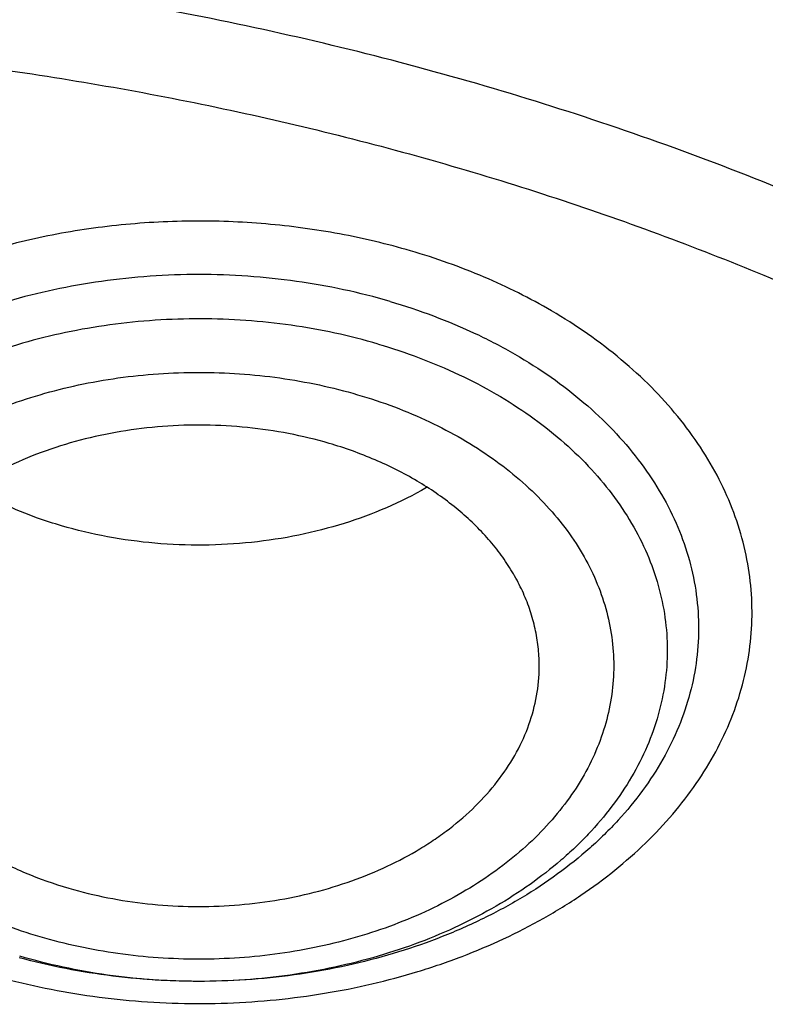
# Model space of a CAD drawing. Units: inches. Extents: x 7.6 to 14.3, y 0.9 to 17.7.
# Drawn here: x 11.1 to 11.3, y 12.8 to 13 of the extents above; entities that cross this region are included whole.
import ezdxf

# ---------------------------------------------------------------- set-up
doc = ezdxf.new("R2010")
doc.units = ezdxf.units.IN
doc.header["$LTSCALE"] = 1.21
doc.header["$MEASUREMENT"] = 0
doc.layers.get('0').update_dxf_attribs({"linetype": 'CONTINUOUS'})

msp = doc.modelspace()

# ---------------------------------------------------------------- linework, layer by layer
at = {"color": 7, "linetype": 'CONTINUOUS'}
for points, knots in [([(12.0029295006, 14.2172145561), (11.9224069719, 14.2500877407), (11.7981537801, 14.2933468705), (11.6281026107, 14.3389265366), (11.4969696026, 14.3674058339), (11.3635914099, 14.3898494172), (11.2284957271, 14.4061740478), (11.092228794, 14.4163163199), (10.9553389295, 14.4202373939), (10.8183779827, 14.4179221367), (10.6818978906, 14.4093794915), (10.5464485478, 14.3946423404), (10.4125753542, 14.3737672966), (10.2808168991, 14.3468343119), (10.1517027219, 14.3139461252), (10.025751156, 14.2752276127), (9.9034673661, 14.2308249488), (9.7853415549, 14.1809046571), (9.6718474224, 14.1256526412), (9.5634408566, 14.0652731803), (9.4605589519, 13.9999879947), (9.363619307, 13.9300354969), (9.2730195345, 13.855670203), (9.1891373721, 13.7771630778), (9.1123295474, 13.6948001687), (9.0429353722, 13.6088902942), (8.9913111237, 13.5342682239), (8.9541045926, 13.4731602706), (8.9283597141, 13.4268594551), (8.904686617, 13.3799367996), (8.8831147259, 13.3324401481), (8.8636723351, 13.2844196864), (8.8463857012, 13.2359268077), (8.8312780538, 13.1870147407), (8.8183711278, 13.13773787), (8.8076828698, 13.0881523252), (8.7992290423, 13.0383146554), (8.7930224489, 12.9882846374), (8.7903867208, 12.9548170385), (8.7894471349, 12.9380802844)], [0, 0, 0, 0, 0.0660674051, 0.0997187239, 0.1337021559, 0.167958097, 0.2024235384, 0.2370330081, 0.2717193338, 0.3064144491, 0.3410501854, 0.3755590659, 0.4098751017, 0.4439345855, 0.4776769001, 0.5110453142, 0.5439878061, 0.5764578544, 0.6084152546, 0.6398268967, 0.6706675441, 0.7009205335, 0.730578459, 0.7596436916, 0.7881288233, 0.8160568852, 0.8434613845, 0.8569831536, 0.8703912746, 0.8836927296, 0.8968950366, 0.9100062424, 0.9230348799, 0.9359899193, 0.9488807378, 0.9617169999, 0.974508767, 0.9872664068, 1, 1, 1, 1]), ([(12.0126609135, 14.1943422827), (11.9725076245, 14.2107347943), (11.8907519433, 14.2416453035), (11.7651444064, 14.2820415961), (11.6361341192, 14.3166611092), (11.5042552482, 14.3453604206), (11.3700484366, 14.3680226466), (11.234065303, 14.3845548663), (11.0968644513, 14.3948894405), (10.9590096063, 14.3989840286), (10.8210671733, 14.3968218651), (10.6836039256, 14.3884118046), (10.5471846541, 14.3737882918), (10.4123698357, 14.3530112069), (10.2797133198, 14.3261656028), (10.1497600481, 14.2933613292), (10.0230438188, 14.25473255), (9.9000850999, 14.2104371451), (9.7813889423, 14.1606560384), (9.6674428589, 14.1055923206), (9.5587152237, 14.0454706702), (9.4556522388, 13.980535284), (9.3586806047, 13.9110528517), (9.2828516065, 13.8492470992), (9.2256759576, 13.7977849624), (9.1847946099, 13.7584522167), (9.1457184455, 13.7182108253), (9.0963599018, 13.6637098425), (9.0392719089, 13.5935285734), (8.988110895, 13.5200900332), (8.9513072827, 13.460057007), (8.925892218, 13.4146591205), (8.9025508414, 13.3687066941), (8.88130764, 13.3222460712), (8.8621842164, 13.2753256517), (8.8452011555, 13.2279935238), (8.8303755994, 13.1802988248), (8.8177236572, 13.1322906274), (8.8072580507, 13.0840188405), (8.7989902567, 13.0355329596), (8.7929285506, 12.9868846128), (8.7903605038, 12.9543482294), (8.7894471961, 12.9380802827)], [0, 0, 0, 0, 0.0329903206, 0.0664505852, 0.1003255916, 0.1345551962, 0.1690754796, 0.2038193382, 0.2387173223, 0.2736983678, 0.3086905525, 0.3436218387, 0.3784208184, 0.4130174601, 0.4473438625, 0.4813350169, 0.5149295826, 0.548070677, 0.5807066825, 0.6127920708, 0.6442882438, 0.6751643859, 0.7053983196, 0.7349773501, 0.7495220732, 0.7639030704, 0.7781217996, 0.7921803978, 0.8198250666, 0.8468737606, 0.8601906767, 0.8733764011, 0.8864384434, 0.8993850154, 0.912225058, 0.9249681593, 0.937624549, 0.9502050151, 0.962720868, 0.9751838552, 0.9876060967, 1, 1, 1, 1]), ([(12.7998969955, 12.7976862813), (12.7998969465, 12.8192363282), (12.7983968928, 12.8624030929), (12.7916542712, 12.926957227), (12.7804355183, 12.9911988476), (12.7647689936, 13.0549673309), (12.7446940004, 13.1181087717), (12.720260518, 13.1804697426), (12.6915292764, 13.2418995636), (12.6585714521, 13.3022501835), (12.6214681228, 13.3613765089), (12.5803100212, 13.41913659), (12.5351975437, 13.4753920375), (12.4862405027, 13.5300083505), (12.4335575902, 13.5828549701), (12.3772761483, 13.6338055397), (12.3175320618, 13.682738281), (12.2544695257, 13.729536403), (12.1882404613, 13.7740880707), (12.119004251, 13.8162867071), (12.0469274446, 13.8560313277), (11.9721835349, 13.8932269576), (11.8949521451, 13.9277846311), (11.8154194107, 13.9596213653), (11.7337746883, 13.9886613962), (11.6218755651, 14.0237118422), (11.5070745404, 14.0526833512), (11.390088979, 14.0755610122), (11.270949718, 14.0944669072), (11.1200725743, 14.1102540868), (10.9376923406, 14.1165737299), (10.7553121069, 14.1102540866), (10.6044349629, 14.0944669063), (10.4852957025, 14.0755610117), (10.3683101415, 14.0526833502), (10.2535091177, 14.0237118418), (10.1416099945, 13.9886613951), (10.0599652726, 13.9596213646), (9.9804325384, 13.9277846303), (9.9032011492, 13.8932269569), (9.8284572397, 13.8560313272), (9.7563804337, 13.8162867066), (9.6871442236, 13.7740880704), (9.6209151595, 13.7295364027), (9.5578526234, 13.6827382809), (9.498108537, 13.6338055396), (9.4418270953, 13.58285497), (9.3891441828, 13.5300083506), (9.3401871419, 13.4753920376), (9.2950746643, 13.4191365901), (9.2539165628, 13.361376509), (9.2168132335, 13.3022501836), (9.1838554091, 13.2418995637), (9.1551241675, 13.1804697426), (9.1306906851, 13.1181087717), (9.1106156918, 13.0549673308), (9.0949491671, 12.9911988475), (9.0837304143, 12.9269572268), (9.0769877927, 12.8624030928), (9.0754877389, 12.8192363281), (9.0754876899, 12.7976862813)], [0, 0, 0, 0, 0.0128537426, 0.0257383377, 0.0386841286, 0.0517204362, 0.064875122, 0.0781741887, 0.0916414222, 0.1052981491, 0.1191630384, 0.1332519749, 0.1475779937, 0.1621512599, 0.1769791139, 0.1920661434, 0.2074142704, 0.2230228523, 0.2388888449, 0.2550069379, 0.2713696775, 0.2879676404, 0.3047895783, 0.3218225724, 0.3390521889, 0.3564626037, 0.3917505977, 0.4095969621, 0.427550007, 0.4636878951, 0.5000000004, 0.5363121059, 0.5724499939, 0.5904030388, 0.6082494027, 0.6435373971, 0.6609478115, 0.6781774282, 0.6952104221, 0.7120323599, 0.7286303228, 0.7449930623, 0.7611111552, 0.7769771479, 0.7925857297, 0.8079338566, 0.8230208861, 0.8378487401, 0.8524220062, 0.8667480251, 0.8808369615, 0.8947018509, 0.9083585778, 0.9218258113, 0.935124878, 0.9482795638, 0.9613158714, 0.9742616623, 0.9871462575, 1, 1, 1, 1]), ([(9.1858622344, 12.8940249994), (9.1882362117, 12.9131360995), (9.1942523145, 12.9513322371), (9.2069963976, 13.008127204), (9.223456166, 13.0644502847), (9.2435963023, 13.120177874), (9.2673741316, 13.1751915931), (9.294739101, 13.2293733112), (9.3256330143, 13.282606805), (9.3599898891, 13.334777684), (9.3977364472, 13.3857738279), (9.4387915752, 13.435485043), (9.4830690386, 13.4838055475), (9.5467867366, 13.5467452831), (9.6161390013, 13.6059281451), (9.690386324, 13.6611287427), (9.7694007289, 13.7146733218), (9.8529924209, 13.763819427), (9.9404872499, 13.8084700679), (10.0320000391, 13.8507571693), (10.1513191925, 13.8977928336), (10.3003677581, 13.9443632884), (10.454869678, 13.9810045933), (10.613498468, 14.0074021678), (10.7748994629, 14.0233315635), (10.9376922981, 14.0286563762), (11.1004851361, 14.0233315693), (11.2618861375, 14.0074021785), (11.4205149383, 13.9810046076), (11.5750168764, 13.9443633026), (11.7240654649, 13.8977928442), (11.8433846321, 13.8507571755), (11.9348974201, 13.808470075), (12.022392231, 13.7638194451), (12.1059839066, 13.7146733526), (12.1849983018, 13.6611287851), (12.2592456269, 13.605928191), (12.3285978994, 13.5467453281), (12.3923156066, 13.4838055896), (12.4365930767, 13.4354850815), (12.4776482108, 13.3857738629), (12.515394775, 13.3347777147), (12.5497516567, 13.2826068291), (12.5806455774, 13.2293733252), (12.6080105535, 13.1751915932), (12.6317883894, 13.1201778578), (12.6519285312, 13.0644502508), (12.6683883029, 13.0081271524), (12.6811323833, 12.9513321692), (12.6871484845, 12.9131360221), (12.6895224601, 12.8940249178)], [0, 0, 0, 0, 0.0127568096, 0.0255924441, 0.0385323843, 0.0516005915, 0.0648192268, 0.0782084177, 0.0917860731, 0.1055677557, 0.1195666188, 0.1337933792, 0.1482563273, 0.1629613661, 0.193101604, 0.208545564, 0.2242329539, 0.2563105289, 0.2726928415, 0.2892894549, 0.3230738499, 0.3575657889, 0.3926439343, 0.4281733971, 0.464009262, 0.4999999811, 0.5359907002, 0.5718265669, 0.6073560319, 0.6424341799, 0.6769261258, 0.7107105265, 0.7273071368, 0.7436894458, 0.7757670135, 0.7914544007, 0.8068983611, 0.8370386012, 0.8517436418, 0.8662065915, 0.8804333533, 0.8944322178, 0.9082139023, 0.9217915605, 0.9351807549, 0.9483993942, 0.9614676056, 0.9744075499, 0.9872431878, 1, 1, 1, 1]), ([(11.0537323275, 14.0280366802), (11.109117629, 14.0254612312), (11.2193385688, 14.0166474145), (11.382530245, 13.9924367097), (11.5417912162, 13.9574782281), (11.6706922094, 13.9194566576), (11.770538186, 13.8838944734), (11.8668364445, 13.8454675053), (11.9597262181, 13.8020915602), (12.0485341442, 13.753824202), (12.1328115564, 13.7033752735), (12.212590009, 13.6484360252), (12.2871205837, 13.589158984), (12.3395828789, 13.5432429952), (12.3889257055, 13.4956252786), (12.4350406136, 13.4464100264), (12.4778239837, 13.3957063774), (12.5171797552, 13.3436262734), (12.5530194238, 13.2902851243), (12.5852622608, 13.2358012729), (12.6138351426, 13.1802956612), (12.638672869, 13.1238917299), (12.6597189192, 13.066715407), (12.6769250363, 13.0088945451), (12.6902513127, 12.9505587128), (12.6996669227, 12.8918390437), (12.7051502129, 12.8328677967), (12.706688345, 12.7737779308), (12.704277475, 12.7147028106), (12.6979234806, 12.6557757519), (12.6876412201, 12.5971295786), (12.6734543452, 12.5388963339), (12.6553956466, 12.4812068544), (12.6335069585, 12.424190341), (12.6078384134, 12.3679742091), (12.578448405, 12.3126839335), (12.5454038084, 12.2584422978), (12.5087799497, 12.2053701012), (12.4686575392, 12.1535833586), (12.410146185, 12.0858553627), (12.3453652326, 12.0217408895), (12.2751158716, 11.9615538947), (12.1997175306, 11.9028314365), (12.1191368988, 11.8484855898), (12.0341148612, 11.7986578649), (11.9446085798, 11.7510527227), (11.8510861908, 11.708363823), (11.7542175037, 11.6706455496), (11.6538637017, 11.6358254588), (11.5244274603, 11.59875993), (11.3916821874, 11.5706896031), (11.2834530957, 11.5535515154), (11.1737021636, 11.5399792284), (11.0907503115, 11.533963738), (11.0353161161, 11.5317964838)], [0, 0, 0, 0, 0.0364583058, 0.0726435152, 0.1084017633, 0.1435891102, 0.1609303421, 0.178081404, 0.2117539147, 0.2282591357, 0.2445289278, 0.2763272187, 0.2918546842, 0.3071293759, 0.3221522611, 0.3369266732, 0.3514583772, 0.3657556345, 0.3798292702, 0.3936926759, 0.4073617632, 0.4208548939, 0.4341927648, 0.4473982027, 0.4604959155, 0.4735121981, 0.4864745743, 0.499411391, 0.5123513903, 0.5253232648, 0.538355215, 0.5514745269, 0.5647071746, 0.5780774728, 0.5916077958, 0.6053183413, 0.6192269378, 0.6333489426, 0.6476971823, 0.6622819157, 0.6921798646, 0.7075104295, 0.7230936771, 0.7550014423, 0.7713239676, 0.7878800732, 0.8216474177, 0.8388417241, 0.85622305, 0.8914801858, 0.9272929216, 0.9453653328, 0.9635210499, 1, 1, 1, 1]), ([(10.9376923427, 13.6438234327), (10.9925835759, 13.643823422), (11.0748528569, 13.6401047262), (11.1835212741, 13.6276939618), (11.2638985406, 13.6147353902), (11.3429365601, 13.5981653786), (11.4203153547, 13.5780514375), (11.4957170471, 13.5544755513), (11.568833101, 13.5275338086), (11.639364014, 13.4973358898), (11.7070209128, 13.4640046535), (11.7715266384, 13.427675532), (11.8326166761, 13.388496182), (11.8900408186, 13.3466250992), (11.943561627, 13.3022336615), (11.9849624292, 13.2630659469), (12.0158784895, 13.2306425763), (12.0449803074, 13.1979046157), (12.0785930876, 13.1557715924), (12.108645225, 13.1117190403), (12.1302167074, 13.0757265784), (12.1499536714, 13.0396160102), (12.1715880569, 12.9936255082), (12.1925860209, 12.9371086483), (12.2084160959, 12.8797400962), (12.2190077408, 12.8217608247), (12.2243143839, 12.7634131469), (12.2243123272, 12.704942515), (12.2190015974, 12.6465950464), (12.2084058406, 12.5886160777), (12.1925718936, 12.5312483819), (12.1715693806, 12.4747311628), (12.1454887265, 12.4192974194), (12.1144445596, 12.3651787593), (12.090775107, 12.3304880457), (12.0781954172, 12.3134388737)], [0, 0, 0, 0, 0.075191647, 0.1126045944, 0.1497893656, 0.1866730959, 0.2231867353, 0.2592650764, 0.294847877, 0.3298806412, 0.3643155269, 0.3981122426, 0.4312389641, 0.4636732472, 0.4954029264, 0.5264269734, 0.5416795892, 0.5567609067, 0.5864189231, 0.6154421293, 0.629733449, 0.6438858163, 0.6718014498, 0.6992697172, 0.7263769177, 0.7532188615, 0.7798986209, 0.8065238287, 0.8332036723, 0.8600457822, 0.8871532259, 0.9146218072, 0.9425378171, 0.9709763204, 1, 1, 1, 1]), ([(10.9376923427, 11.8103159083), (10.9789554467, 11.8103159083), (11.0613119561, 11.8131694813), (11.1837404361, 11.8259803015), (11.3038235704, 11.8471965629), (11.4204017867, 11.8766163555), (11.5142346228, 11.9079142158), (11.5865044637, 11.936843702), (11.6558141763, 11.9678565126), (11.7222620263, 12.0026017794), (11.785288255, 12.0410155005), (11.8301778733, 12.0712120982), (11.8729201333, 12.1029308909), (11.9134134846, 12.1360966119), (11.9515599949, 12.1706297889), (11.9872674155, 12.2064481963), (12.0204494713, 12.2434660821), (12.0510258497, 12.2815948658), (12.0789219762, 12.3207435081), (12.1040698403, 12.3608181716), (12.1264080742, 12.4017225773), (12.1458815151, 12.4433584944), (12.1624419276, 12.4856255661), (12.1760484674, 12.5284215025), (12.186667012, 12.5716426221), (12.1942706805, 12.6151838793), (12.1988406763, 12.6589390962), (12.2003654072, 12.7028014995), (12.1988406763, 12.7466639027), (12.1942706805, 12.7904191197), (12.186667012, 12.8339603768), (12.1760484674, 12.8771814964), (12.1624419276, 12.9199774328), (12.1458815151, 12.9622445046), (12.1264080742, 13.0038804216), (12.1040698403, 13.0447848273), (12.0789219762, 13.0848594909), (12.0510258497, 13.1240081332), (12.0204494713, 13.1621369168), (11.9872674155, 13.1991548027), (11.9515599949, 13.23497321), (11.9134134846, 13.269506387), (11.8729201333, 13.3026721081), (11.8301778733, 13.3343909007), (11.785288255, 13.3645874984), (11.7222620263, 13.4030012195), (11.6558141763, 13.4377464863), (11.5865044637, 13.468759297), (11.5142346228, 13.4976887831), (11.4204017867, 13.5289866434), (11.3038235704, 13.558406436), (11.1837404361, 13.5796226974), (11.0613119561, 13.5924335176), (10.9789554467, 13.5952870906), (10.9376923427, 13.5952870906)], [0, 0, 0, 0, 0.036313769, 0.0724527704, 0.1082478709, 0.1435372375, 0.1781722896, 0.1952059421, 0.2120285349, 0.2449831742, 0.2611018901, 0.2769685081, 0.2925776908, 0.3079264055, 0.3230140275, 0.337842457, 0.3524162837, 0.3667428599, 0.3808323429, 0.394697767, 0.4083550271, 0.4218227833, 0.4351223594, 0.4482775591, 0.4613143751, 0.474260664, 0.4871457589, 0.5, 0.5128542411, 0.525739336, 0.5386856249, 0.5517224409, 0.5648776406, 0.5781772167, 0.5916449729, 0.605302233, 0.6191676571, 0.6332571401, 0.6475837163, 0.662157543, 0.6769859725, 0.6920735945, 0.7074223092, 0.7230314919, 0.7388981099, 0.7550168258, 0.7879714651, 0.8047940579, 0.8218277104, 0.8564627625, 0.8917521291, 0.9275472296, 0.963686231, 1, 1, 1, 1]), ([(10.9376923427, 13.5215408876), (10.954504041, 13.5215408876), (10.9881160328, 13.5210401246), (11.0384474676, 13.5187572811), (11.0885929106, 13.5149284724), (11.1384584852, 13.5095816339), (11.1879541773, 13.5027288095), (11.236987678, 13.494376792), (11.2854691751, 13.4845424734), (11.3490099871, 13.4695362905), (11.4265470086, 13.4472371396), (11.5163420143, 13.4148125594), (11.6018872607, 13.3770563393), (11.682551867, 13.3342431029), (11.7577433561, 13.2866825071), (11.8269073257, 13.2347184921), (11.8895332665, 13.1787241208), (11.9451518739, 13.1191081511), (11.9856089536, 13.0663790635), (12.0139626261, 13.022851984), (12.0330906595, 12.9898191112), (12.0501933436, 12.9562331053), (12.0652385147, 12.9221548694), (12.0781980992, 12.8876479395), (12.0890473942, 12.8527761387), (12.0977655627, 12.8176042443), (12.1043365242, 12.7821978354), (12.1087469503, 12.7466227866), (12.1109891359, 12.7109456232), (12.1110582839, 12.6752329453), (12.1089543545, 12.6395515325), (12.1046817218, 12.6039680016), (12.0982479135, 12.5685488925), (12.0896660077, 12.5333601014), (12.0789517261, 12.4984672822), (12.0661257995, 12.4639351869), (12.0512125782, 12.429827825), (12.034239792, 12.396208482), (12.0152401709, 12.3631391337), (11.9942480613, 12.3306804319), (11.9634348594, 12.2879898129), (11.9200112305, 12.2364610075), (11.8610582764, 12.1784903456), (11.7953102435, 12.1243338468), (11.7232580936, 12.0743866856), (11.645432911, 12.02900796), (11.5624064712, 11.9885257284), (11.4747940192, 11.9532346406), (11.4142759754, 11.9335084424), (11.3834411147, 11.9245530777)], [0, 0, 0, 0, 0.0185615628, 0.03710804, 0.0556189985, 0.0740787242, 0.0924709179, 0.110778938, 0.1289868504, 0.1470792172, 0.182853567, 0.2179955521, 0.2524073108, 0.2860068756, 0.3187311151, 0.3505386027, 0.3814125018, 0.4113632445, 0.4404307738, 0.4546590434, 0.4686957516, 0.4825546655, 0.4962513781, 0.5098033075, 0.5232294992, 0.5365504664, 0.549788027, 0.5629650143, 0.5761050314, 0.5892321533, 0.6023706282, 0.6155445532, 0.6287775684, 0.6420925642, 0.6555114334, 0.6690547747, 0.6827417367, 0.6965898416, 0.7106148026, 0.7248305094, 0.7392488758, 0.7687229916, 0.7991028006, 0.8304141989, 0.8626545364, 0.8957951397, 0.9297840333, 0.9645489104, 1, 1, 1, 1]), ([(12.0991096489, 12.6919529496), (12.099109585, 12.7087552252), (12.0976452835, 12.7424408291), (12.0910682914, 12.7927289396), (12.0801363113, 12.8426337035), (12.0648932264, 12.8919593433), (12.0453997596, 12.940519622), (12.0217328027, 12.9881305258), (11.9939847592, 13.034613044), (11.9622630094, 13.0797930423), (11.9266894279, 13.1235019587), (11.8873997709, 13.1655770731), (11.8445431975, 13.2058619885), (11.7982817416, 13.244207021), (11.7487898308, 13.2804696968), (11.6962536858, 13.3145151838), (11.6408707892, 13.3462168683), (11.5828491481, 13.3754567706), (11.5224065535, 13.4021259679), (11.4597698059, 13.4261250158), (11.3951739124, 13.4473643523), (11.3288612114, 13.4657646255), (11.2610805292, 13.4812570798), (11.1920862082, 13.4937838514), (11.122137158, 13.5032980954), (11.0514958845, 13.5097642369), (10.9804274699, 13.5131580536), (10.9091987183, 13.5134668391), (10.8380767148, 13.5106893279), (10.7673292943, 13.5048362519), (10.6972185686, 13.4959285722), (10.6053683607, 13.4800987822), (10.5375805504, 13.4636732538), (10.4932371752, 13.45068538)], [0, 0, 0, 0, 0.0249701764, 0.0500338014, 0.0752819104, 0.1008008047, 0.126670098, 0.1529610716, 0.1797354482, 0.2070446429, 0.2349292667, 0.2634191211, 0.2925333229, 0.3222806976, 0.3526603127, 0.3836620509, 0.4152673145, 0.4474497175, 0.4801758076, 0.5134058028, 0.5470942869, 0.5811908932, 0.6156410327, 0.6503864946, 0.6853661895, 0.7205167409, 0.7557731273, 0.7910693585, 0.8263390217, 0.8615159489, 0.8965350732, 0.9313319906, 1, 1, 1, 1]), ([(12.0991096489, 12.6871617627), (12.0991095851, 12.7039640383), (12.0976452835, 12.7376496422), (12.0910682914, 12.7879377527), (12.0801363113, 12.8378425166), (12.0648932264, 12.8871681564), (12.0453997596, 12.9357284351), (12.0217328027, 12.9833393389), (11.9939847592, 13.0298218571), (11.9622630094, 13.0750018555), (11.9266894278, 13.1187107719), (11.8873997708, 13.1607858863), (11.8445431975, 13.2010708017), (11.7982817415, 13.2394158342), (11.7487898308, 13.2756785099), (11.6962536857, 13.3097239969), (11.6408707891, 13.3414256815), (11.582849148, 13.3706655837), (11.5224065535, 13.3973347811), (11.4597698058, 13.4213338289), (11.3951739123, 13.4425731655), (11.3288612114, 13.4609734386), (11.2610805287, 13.4764658929), (11.1920862098, 13.4889926648), (11.1221371516, 13.4985069077), (11.0514959079, 13.5049730522), (10.9804273819, 13.508366861), (10.9091990462, 13.5086756697), (10.8380754925, 13.5058980738), (10.7440051147, 13.4981152847), (10.6510224065, 13.4842494811), (10.559972668, 13.4643066416), (10.5153035987, 13.4523605106), (10.4932371752, 13.4458974048)], [0, 0, 0, 0, 0.0249701651, 0.0500337787, 0.0752818763, 0.1008007591, 0.1266700407, 0.1529610024, 0.1797353669, 0.2070445492, 0.2349291604, 0.2634190019, 0.2925331906, 0.3222805518, 0.3526601532, 0.3836618773, 0.4152671266, 0.4474495151, 0.4801755903, 0.5134055705, 0.5470940394, 0.5811906302, 0.6156407541, 0.6503862003, 0.6853658794, 0.7205164149, 0.7557727854, 0.7910690006, 0.8263386477, 0.8615155605, 0.9313144296, 0.9658290176, 1, 1, 1, 1]), ([(10.6608677499, 13.1186409895), (10.6794763512, 13.1240913226), (10.7172891119, 13.1338709933), (10.7750924584, 13.1450881342), (10.8340099557, 13.1528870536), (10.8936357852, 13.1572138437), (10.9535630473, 13.1580393269), (11.0133817382, 13.155357818), (11.0726828773, 13.1491875761), (11.131060985, 13.1395705489), (11.1881169676, 13.1265720842), (11.243460829, 13.1102804183), (11.2967143285, 13.0908060013), (11.3475135174, 13.0682806492), (11.39551113, 13.0428565451), (11.4403787996, 13.0147050953), (11.4818090463, 12.9840157341), (11.5195170906, 12.950994522), (11.5532422211, 12.9158633727), (11.5827497386, 12.8788572775), (11.6078301027, 12.8402293266), (11.6249905309, 12.8067088292), (11.6362793509, 12.7793968675), (11.6434995689, 12.7587918384), (11.6495044872, 12.7379917597), (11.6542847573, 12.7170322548), (11.6578309039, 12.695949549), (11.660137578, 12.6747803094), (11.6611997412, 12.6535611793), (11.6610164348, 12.6323290503), (11.6595870574, 12.6111208088), (11.656915073, 12.5899732119), (11.6530043243, 12.5689230678), (11.6478626457, 12.5480066893), (11.6414982475, 12.5272604566), (11.6339232996, 12.506720077), (11.6251499593, 12.4864207522), (11.6117970031, 12.4595628911), (11.5921106126, 12.4267376727), (11.564142548, 12.3891316098), (11.5318813727, 12.3533128136), (11.5080085574, 12.3311093923), (11.4954631603, 12.3203674303)], [0, 0, 0, 0, 0.0355931542, 0.0716383428, 0.1080210356, 0.1446206396, 0.1813128183, 0.2179716212, 0.2544716787, 0.2906903711, 0.3265100294, 0.3618201678, 0.3965197685, 0.4305196264, 0.4637447593, 0.496136874, 0.52765686, 0.5582872472, 0.5880345143, 0.6169310685, 0.6450366333, 0.6724386988, 0.6859156412, 0.6992617488, 0.7124950531, 0.7256348857, 0.7387016003, 0.7517164304, 0.7647012025, 0.77767811, 0.7906694438, 0.8036973075, 0.8167833953, 0.8299486809, 0.8432132695, 0.8565960894, 0.8701148358, 0.8837856842, 0.9116317078, 0.9402410182, 0.9696831412, 1, 1, 1, 1]), ([(11.1659997482, 12.9492759335), (11.1736305178, 12.9470409328), (11.1847276553, 12.9428994881), (11.1984864458, 12.9357333515), (11.2079084718, 12.9297464089), (11.2164666134, 12.9231376822), (11.2240806956, 12.9159675403), (11.2306774925, 12.9083019427), (11.2361927277, 12.9002113937), (11.2405711896, 12.8917710647), (11.2437675257, 12.8830606224), (11.2457476383, 12.8741641508), (11.2464896719, 12.8651692584), (11.2459852274, 12.8561657419), (11.2442398476, 12.84724364), (11.241273036, 12.8384911793), (11.2371167898, 12.8299929793), (11.2318147105, 12.8218300292), (11.2265298347, 12.8154237833), (11.2218016539, 12.8105359661), (11.2166560078, 12.8057355346), (11.2096091451, 12.800086931), (11.2003461731, 12.7939773888), (11.190291226, 12.788534426), (11.1795395047, 12.7838088568), (11.1681922889, 12.7798442777), (11.1563554083, 12.7766772711), (11.140005598, 12.7735453547), (11.1232298375, 12.7721395594), (11.1063949394, 12.7724610149), (11.0897449531, 12.7739294702), (11.0774341732, 12.7763210546), (11.0694450028, 12.7784986133)], [0, 0, 0, 0, 0.0685380482, 0.1015535327, 0.1336016054, 0.1646287751, 0.1946197084, 0.2235984542, 0.2516317571, 0.2788308913, 0.3053504733, 0.3313838819, 0.35715419, 0.3829013047, 0.4088666555, 0.4352775872, 0.4623338891, 0.4901981121, 0.5189900601, 0.5337642349, 0.5487947973, 0.5796244586, 0.6114803892, 0.644317947, 0.6780608055, 0.712605523, 0.7478263482, 0.7835798283, 0.8560040009, 0.8923814264, 0.9286237304, 1, 1, 1, 1]), ([(11.1501268465, 12.9123370924), (11.1431911889, 12.9143684994), (11.1323991733, 12.916429805), (11.117820742, 12.917257), (11.1067875252, 12.9169115731), (11.0959015362, 12.915600389), (11.085327984, 12.9133437952), (11.0752301507, 12.9101758527), (11.0657631668, 12.9061443464), (11.0570727187, 12.9013097366), (11.0492928857, 12.8957438997), (11.042544742, 12.8895293136), (11.0369352153, 12.8827571458), (11.0325567021, 12.8755299277), (11.0299793046, 12.8691724322), (11.0286190181, 12.8640022922), (11.0279472814, 12.8601101849), (11.0276209793, 12.8561961013), (11.0276348197, 12.8535824486), (11.0276991414, 12.8522803248)], [0, 0, 0, 0, 0.1389104005, 0.2096361475, 0.2804431195, 0.3507793925, 0.4201151003, 0.4879595041, 0.5538852907, 0.6175518205, 0.6787288798, 0.7373224247, 0.7933960015, 0.8471901133, 0.8991259683, 0.9245987972, 0.9498398226, 0.974941421, 1, 1, 1, 1]), ([(11.2047563597, 12.8522803234), (11.204834431, 12.8538609535), (11.2048210434, 12.8570381247), (11.2042890654, 12.8617882789), (11.2032486544, 12.8664955877), (11.2017063033, 12.8711316005), (11.1996718894, 12.8756696492), (11.1971574515, 12.8800832341), (11.1941784895, 12.8843477299), (11.1895508728, 12.8898728742), (11.1826564109, 12.8962671669), (11.1729939118, 12.9028644459), (11.1620524599, 12.9083519366), (11.1541947979, 12.911145617), (11.1501268465, 12.9123370924)], [0, 0, 0, 0, 0.0543021724, 0.1087720505, 0.1637143375, 0.2194145474, 0.2761303285, 0.3340837076, 0.3934541903, 0.4543787524, 0.581114526, 0.7146348109, 0.8545526529, 1, 1, 1, 1]), ([(11.0804871597, 12.8908906845), (11.0783844314, 12.8915065594), (11.0702704742, 12.8941308353), (11.0624448066, 12.8976807323), (11.05696496, 12.9008621593)], [0, 0, 0, 0, 0.2569416191, 1, 1, 1, 1]), ([(11.1754524689, 12.9008400672), (11.1687224029, 12.8969373478), (11.1577030416, 12.8922368506), (11.1421882876, 12.8882588615), (11.1298952343, 12.8863728222), (11.1173605907, 12.8856690474), (11.1048043126, 12.8861585267), (11.09245452, 12.8878325816), (11.0844116916, 12.8897412158), (11.0804871597, 12.8908906845)], [0, 0, 0, 0, 0.2383608021, 0.3631526559, 0.4903055922, 0.6187216297, 0.7472422519, 0.8747068051, 1, 1, 1, 1]), ([(11.0276991414, 12.8522803248), (11.027772909, 12.8507869813), (11.0280730831, 12.8477944828), (11.0289743568, 12.8433518343), (11.0303223299, 12.8389668694), (11.0321098029, 12.834663041), (11.0343271011, 12.830461972), (11.0378814274, 12.8249629163), (11.0433806268, 12.8184549494), (11.0513672177, 12.8114942698), (11.0606578893, 12.8054155311), (11.0710616166, 12.8003371333), (11.0784907947, 12.7977223144), (11.0823286006, 12.7965982471)], [0, 0, 0, 0, 0.0540058161, 0.1084154976, 0.1634838081, 0.2194443804, 0.2765017463, 0.3348277046, 0.455692269, 0.5827936814, 0.7162171227, 0.8555535648, 1, 1, 1, 1]), ([(11.0823286006, 12.7965982471), (11.0890191415, 12.794638633), (11.0994178397, 12.792616312), (11.1134762121, 12.7917095017), (11.124130982, 12.791928299), (11.1346706777, 12.7930484578), (11.14494609, 12.795053616), (11.1548094936, 12.7979156606), (11.1641188839, 12.8015938584), (11.171370688, 12.8053306606), (11.1767620885, 12.8086857894), (11.1817604791, 12.8121955035), (11.1874427385, 12.8169618034), (11.1933063796, 12.8232915275), (11.1980578965, 12.830085795), (11.2016225079, 12.8372495242), (11.2039408629, 12.8446761184), (11.2046317218, 12.8497569049), (11.2047563597, 12.8522803234)], [0, 0, 0, 0, 0.1378645915, 0.2080556617, 0.278380739, 0.3483275713, 0.4174022829, 0.4851422841, 0.5511369256, 0.6150481456, 0.6461527295, 0.6766536499, 0.7357747875, 0.7924381074, 0.8467988956, 0.8991740672, 0.950038243, 1, 1, 1, 1]), ([(11.0355306254, 11.4827325924), (11.0649146601, 11.4838257381), (11.1235832645, 11.486990501), (11.2112353031, 11.494691763), (11.2982750403, 11.5053271605), (11.4128871127, 11.5233213164), (11.5534669358, 11.5528926456), (11.6905372217, 11.5920367342), (11.7967999966, 11.6288532611), (11.8993570784, 11.6687551345), (11.9983561598, 11.7139467039), (12.0930768131, 11.7643677811), (12.1610609424, 11.8042634784), (12.2262975064, 11.8463964718), (12.3087342926, 11.9049425771), (12.3858853172, 11.9679990883), (12.4569145933, 12.0353304848), (12.5063407007, 12.0871400882), (12.552238897, 12.1405527046), (12.5945069717, 12.1954505414), (12.6330482124, 12.2517105135), (12.6677750055, 12.3092066244), (12.6986079639, 12.3678098149), (12.725476179, 12.4273884111), (12.7483174416, 12.4878082153), (12.7670790116, 12.5489327199), (12.7817172416, 12.6106232267), (12.7921977184, 12.6727407142), (12.798495729, 12.7351401308), (12.7998970429, 12.776857634), (12.7998969955, 12.7976862813)], [0, 0, 0, 0, 0.0364975983, 0.0729108732, 0.1091959389, 0.1453152165, 0.2168904825, 0.2873533127, 0.3220889296, 0.356449169, 0.423921915, 0.4570002211, 0.4896091622, 0.5217332811, 0.5533608767, 0.6150830709, 0.645192429, 0.6748011459, 0.7039199876, 0.7325647804, 0.7607565165, 0.788521389, 0.8158907632, 0.8429009986, 0.8695931949, 0.8960128796, 0.9222094773, 0.9482356978, 0.9741468418, 1, 1, 1, 1])]:
    msp.add_open_spline(points, degree=3, knots=knots, dxfattribs=at)
at = {"color": 9, "linetype": 'CONTINUOUS'}
for points, knots in [([(12.2031663615, 12.643134561), (12.2050824874, 12.6585613159), (12.2077919355, 12.6895375986), (12.2084431165, 12.7361642431), (12.2056731546, 12.7827540292), (12.1994894134, 12.8291766536), (12.1899097251, 12.875306581), (12.1769610693, 12.9210182945), (12.1606795191, 12.9661879991), (12.1411104686, 13.0106937397), (12.1183082914, 13.05441588), (12.0923357356, 13.0972371368), (12.0632636126, 13.1390429375), (12.0311717341, 13.1797214199), (11.9961456797, 13.2191656397), (11.9452089472, 13.2704252037), (11.8891510294, 13.3182920805), (11.8287216109, 13.3625380331), (11.7805954636, 13.3943060153), (11.7302114938, 13.4242662982), (11.6597039355, 13.461964556), (11.5857125602, 13.4954001961), (11.5088762284, 13.5245210694), (11.429094935, 13.551095293), (11.3260713849, 13.5786676796), (11.2204185094, 13.5984164601), (11.1343614376, 13.6095691575), (11.0472598603, 13.6175887201), (10.9815338845, 13.619992601), (10.9376923427, 13.6199926017)], [0, 0, 0, 0, 0.0259921736, 0.0519363577, 0.0779020982, 0.1039585378, 0.1301731294, 0.1566104429, 0.1833310897, 0.2103907768, 0.2378395717, 0.2657213839, 0.2940735882, 0.3229267763, 0.3523047479, 0.3822245974, 0.4437047064, 0.4752881776, 0.5074187932, 0.5400836312, 0.5732647874, 0.6410663676, 0.6756451608, 0.7106265753, 0.7816327013, 0.8537716782, 0.8901608832, 0.9266957166, 1, 1, 1, 1]), ([(12.2014499312, 12.6293151061), (12.2033634596, 12.6447209374), (12.2060692357, 12.6756552065), (12.2067195376, 12.7222186108), (12.2039533366, 12.768745207), (12.1977779862, 12.8151048682), (12.1882112946, 12.8611722296), (12.1752802046, 12.9068219444), (12.1590207406, 12.9519303855), (12.1394782348, 12.9963757633), (12.1167069874, 13.0400386037), (12.0907696612, 13.0828017825), (12.0617369715, 13.1245508825), (12.0296886219, 13.1651741933), (11.9947100759, 13.2045649155), (11.943842432, 13.2557549571), (11.8878605483, 13.3035569131), (11.8275130928, 13.3477428557), (11.7794522208, 13.3794677518), (11.7291365883, 13.4093874003), (11.6587246613, 13.4470345289), (11.5848336423, 13.4804248211), (11.508101525, 13.5095061985), (11.4284284403, 13.5360443803), (11.3255446225, 13.5635793712), (11.2200350453, 13.583301367), (11.1340946935, 13.5944389383), (11.0471112529, 13.6024476245), (10.9814744218, 13.6048482446), (10.9376923427, 13.6048482446)], [0, 0, 0, 0, 0.0259921739, 0.0519363582, 0.0779020988, 0.1039585384, 0.13017313, 0.1566104434, 0.1833310901, 0.210390777, 0.2378395717, 0.2657213836, 0.2940735877, 0.3229267756, 0.352304747, 0.3822245962, 0.4437047049, 0.4752881761, 0.5074187915, 0.5400836295, 0.5732647856, 0.6410663659, 0.6756451592, 0.7106265737, 0.7816327, 0.8537716773, 0.8901608825, 0.9266957161, 1, 1, 1, 1]), ([(10.6735051131, 13.0788923179), (10.7049140415, 13.0880917907), (10.7530931945, 13.0993080171), (10.8184307556, 13.1091508186), (10.8683243746, 13.1140154885), (10.918583205, 13.1162968716), (10.9689441579, 13.1159838193), (11.0191391157, 13.1130776908), (11.068902025, 13.1075939249), (11.1179688243, 13.0995614414), (11.1660792529, 13.0890226554), (11.2129781395, 13.0760331857), (11.2584167635, 13.0606615245), (11.3021541934, 13.0429886095), (11.3439583772, 13.023107474), (11.383607891, 13.0011222867), (11.4208909779, 12.9771493164), (11.4500068911, 12.9554831457), (11.4719025724, 12.9372670176), (11.4925798704, 12.918735089), (11.5166358823, 12.8945997091), (11.5426115922, 12.8640212692), (11.5653715863, 12.832171258), (11.584790363, 12.7992181287), (11.6007604552, 12.7653360076), (11.6131918531, 12.7307056515), (11.622013408, 12.6955134407), (11.6271738323, 12.6599505368), (11.6286427936, 12.6242115661), (11.6264115981, 12.5884928038), (11.6204935704, 12.5529906243), (11.6109229607, 12.5178981247), (11.597757034, 12.4834090939), (11.5867447238, 12.4611683847), (11.5806962263, 12.4502236698)], [0, 0, 0, 0, 0.0708598481, 0.1068242557, 0.1430166277, 0.1793418396, 0.2157038332, 0.2520057689, 0.2881516937, 0.3240477285, 0.3596034058, 0.3947329976, 0.4293568674, 0.4634028553, 0.4968076958, 0.5295184694, 0.5614940792, 0.5927067344, 0.608024782, 0.6231485714, 0.6528123863, 0.6817238126, 0.7099215936, 0.7374632332, 0.7644248706, 0.7909003571, 0.8169993832, 0.8428445833, 0.868567679, 0.8943048701, 0.9201918353, 0.9463587796, 0.9729259573, 1, 1, 1, 1]), ([(11.2670899711, 12.9787910832), (11.2449512915, 12.9877714116), (11.1993005109, 13.0038568147), (11.1283555809, 13.0220786168), (11.0549459807, 13.0344846243), (10.9800257252, 13.0409133676), (10.9045593991, 13.0412842435), (10.8295192525, 13.0355912743), (10.7558796642, 13.0239097293), (10.7078684452, 13.0121085997), (10.6843645197, 13.0052244593)], [0, 0, 0, 0, 0.1207099702, 0.2441645992, 0.3696648031, 0.4964410752, 0.6236813494, 0.7505584307, 0.876255428, 1, 1, 1, 1]), ([(10.6914433818, 12.9839814062), (10.7012112501, 12.9868480684), (10.7209427926, 12.9922305715), (10.7610545917, 13.0015912241), (10.8019191004, 13.0088050285), (10.84329168, 13.013875292), (10.8851163744, 13.0175218983), (10.9376923625, 13.0193465347), (11.000712896, 13.017161853), (11.0631328892, 13.0106304777), (11.1243514237, 12.9998139351), (11.1741082682, 12.9872581487), (11.2127757075, 12.9751452761), (11.2501656495, 12.961846753), (11.2863249636, 12.9465640483), (11.3209843141, 12.9293153291), (11.3539356019, 12.9111469739), (11.3852039789, 12.891168235), (11.4144905507, 12.8694350695), (11.4351359514, 12.8525268618), (11.4545832554, 12.8349205831), (11.472787516, 12.8166594362), (11.4897048243, 12.7977872193), (11.5052933562, 12.7783483043), (11.5195153168, 12.7583894208), (11.5323360081, 12.7379583433), (11.5437247513, 12.7171044937), (11.5536528833, 12.6958776365), (11.5620957691, 12.6743289659), (11.569032142, 12.6525104939), (11.5744459124, 12.6304754904), (11.5783233613, 12.6082773333), (11.5806522148, 12.5859698284), (11.5814292266, 12.5636078509), (11.580652965, 12.5412458079), (11.5783230905, 12.5189383831), (11.5744454034, 12.4967402913), (11.5690322314, 12.474705182), (11.5620964271, 12.4528864968), (11.5536524764, 12.431338206), (11.5437241735, 12.4101114164), (11.5323365315, 12.3892571921), (11.5195150709, 12.368825754), (11.5003961732, 12.3419956469), (11.4786427633, 12.3164285813), (11.4545837564, 12.2922956993), (11.4351355149, 12.2746889887), (11.4144910243, 12.2577801999), (11.3852041803, 12.2360466866), (11.3539333537, 12.2160709887), (11.3209822815, 12.1979024374), (11.286324337, 12.1806515463), (11.2408767617, 12.1614343252), (11.2032004182, 12.1488642901), (11.1839413037, 12.1432348642)], [0, 0, 0, 0, 0.0175725736, 0.0352949604, 0.0710905217, 0.089130786, 0.1072359619, 0.1435496879, 0.1798635283, 0.2160031102, 0.2517984916, 0.2870881875, 0.3044993786, 0.3217298708, 0.3555795826, 0.372178326, 0.3885419603, 0.4205194035, 0.4361287779, 0.4514777125, 0.4665653783, 0.4813939158, 0.4959679255, 0.5102946279, 0.5243842204, 0.5382497423, 0.5519071429, 0.5653750401, 0.5786747171, 0.5918300052, 0.6048669626, 0.6178133824, 0.6306985594, 0.643552928, 0.6564072839, 0.6692924672, 0.6822389124, 0.6952758461, 0.7084310894, 0.721730835, 0.7351987606, 0.7488560758, 0.762721604, 0.776811293, 0.8057010277, 0.8205295725, 0.8356172783, 0.8509660935, 0.8665754752, 0.8985535213, 0.9149171912, 0.9315156114, 0.9653635227, 1, 1, 1, 1]), ([(11.1839413037, 12.1432348642), (11.1741734353, 12.140368202), (11.1544418929, 12.1349856989), (11.1143300938, 12.1256250463), (11.0734655851, 12.1184112419), (11.0320930055, 12.1133409784), (10.9902683111, 12.1096943721), (10.937692323, 12.1078697357), (10.8746717895, 12.1100544174), (10.8122517962, 12.1165857927), (10.7510332618, 12.1274023354), (10.7012764172, 12.1399581217), (10.662608978, 12.1520709943), (10.6252190359, 12.1653695174), (10.5890597219, 12.1806522222), (10.5544003714, 12.1979009413), (10.5214490835, 12.2160692965), (10.4901807066, 12.2360480354), (10.4608941348, 12.2577812009), (10.4402487341, 12.2746894086), (10.4208014301, 12.2922956873), (10.4025971694, 12.3105568342), (10.3856798612, 12.3294290511), (10.3700913293, 12.3488679661), (10.3558693686, 12.3688268496), (10.3430486773, 12.3892579272), (10.3316599342, 12.4101117767), (10.3217318022, 12.4313386339), (10.3132889163, 12.4528873045), (10.3063525435, 12.4747057765), (10.3009387731, 12.49674078), (10.2970613241, 12.5189389371), (10.2947324706, 12.541246442), (10.2939554589, 12.5636084195), (10.2947317205, 12.5859704625), (10.297061595, 12.6082778873), (10.3009392821, 12.6304759791), (10.306352454, 12.6525110884), (10.3132882583, 12.6743297736), (10.3217322091, 12.6958780644), (10.331660512, 12.717104854), (10.3430481539, 12.7379590783), (10.3558696146, 12.7583905164), (10.3749885123, 12.7852206235), (10.3967419222, 12.8107876891), (10.4208009291, 12.8349205712), (10.4402491706, 12.8525272817), (10.4608936611, 12.8694360705), (10.4901805052, 12.8911695838), (10.5214513317, 12.9111452818), (10.554402404, 12.929313833), (10.5890603485, 12.9465647241), (10.6345079237, 12.9657819452), (10.6721842673, 12.9783519803), (10.6914433818, 12.9839814062)], [0, 0, 0, 0, 0.0175725736, 0.0352949604, 0.0710905217, 0.089130786, 0.1072359619, 0.1435496879, 0.1798635283, 0.2160031102, 0.2517984916, 0.2870881875, 0.3044993786, 0.3217298708, 0.3555795826, 0.372178326, 0.3885419603, 0.4205194035, 0.4361287779, 0.4514777125, 0.4665653783, 0.4813939158, 0.4959679255, 0.5102946279, 0.5243842204, 0.5382497423, 0.5519071429, 0.5653750401, 0.5786747171, 0.5918300052, 0.6048669626, 0.6178133824, 0.6306985594, 0.643552928, 0.6564072839, 0.6692924672, 0.6822389124, 0.6952758461, 0.7084310894, 0.721730835, 0.7351987606, 0.7488560758, 0.762721604, 0.776811293, 0.8057010277, 0.8205295725, 0.8356172783, 0.8509660935, 0.8665754752, 0.8985535213, 0.9149171912, 0.9315156114, 0.9653635227, 1, 1, 1, 1]), ([(11.1713261917, 12.9624460631), (11.1683032539, 12.963333913), (11.1621740935, 12.9649569581), (11.1496645309, 12.9675992902), (11.1336528206, 12.9697610966), (11.1142033874, 12.9704959655), (11.0947893912, 12.9693749394), (11.075764032, 12.9664161328), (11.0574702623, 12.9616722969), (11.0402421069, 12.9552291744), (11.0294595019, 12.9497668132), (11.0243508784, 12.9467728891)], [0, 0, 0, 0, 0.0623166007, 0.125338021, 0.252806465, 0.381332322, 0.5097338199, 0.6368450486, 0.7615580927, 0.882882131, 1, 1, 1, 1]), ([(11.2080225251, 12.9468210043), (11.2023838489, 12.9501206816), (11.1934897023, 12.954547227), (11.1810752764, 12.9593924784), (11.1746115426, 12.9614864978), (11.1713261917, 12.9624460631)], [0, 0, 0, 0, 0.4903890396, 0.7430943103, 1, 1, 1, 1]), ([(11.1659997482, 12.9492759335), (11.1580171559, 12.9516139806), (11.1456852834, 12.9542333337), (11.1289659116, 12.9559821965), (11.1120031319, 12.9565704141), (11.0950563335, 12.9554013022), (11.0785001198, 12.9524761409), (11.0664862901, 12.9494443862), (11.0549486592, 12.9455960359), (11.0439965525, 12.9409671391), (11.0337346891, 12.9356012272), (11.0242617555, 12.9295491209), (11.0170384612, 12.9239325141), (11.0117531844, 12.9191475976), (11.0068900015, 12.9142696535), (11.0014407196, 12.9078654238), (10.9959482774, 12.8996874213), (10.9916136147, 12.8911585537), (10.9884827896, 12.8823611931), (10.9865900674, 12.8733815593), (10.9859567921, 12.8643097705), (10.9865901402, 12.8552379927), (10.988482828, 12.8462583662), (10.9916135391, 12.837460965), (10.9959482462, 12.8289321093), (11.0014407368, 12.8207541229), (11.0068900907, 12.8143499588), (11.0117531543, 12.8094719155), (11.0170384789, 12.8046870413), (11.0242615492, 12.7990703969), (11.0337352685, 12.7930181434), (11.047585556, 12.7857754139), (11.0587658888, 12.7815959054), (11.066455699, 12.7793436122)], [0, 0, 0, 0, 0.071063909, 0.1072144202, 0.1435411114, 0.2159752421, 0.2517829036, 0.287084685, 0.3217319638, 0.3555933511, 0.3885595473, 0.4205480839, 0.4515080617, 0.4666009454, 0.4814346618, 0.5103343071, 0.5382869842, 0.5654083676, 0.591858278, 0.6178355378, 0.6435684962, 0.6693014478, 0.6952786796, 0.7217285595, 0.7488499764, 0.7768026963, 0.8057023616, 0.8205360292, 0.8356288658, 0.8665887898, 0.8985777802, 0.9315425423, 1, 1, 1, 1]), ([(11.162879407, 12.9381835394), (11.15546151, 12.9403561911), (11.144004645, 12.9427973869), (11.1284707075, 12.9444456841), (11.1127067973, 12.9450248868), (11.0969512345, 12.9439841976), (11.0815461563, 12.9413248193), (11.0703564373, 12.9385564639), (11.0595985185, 12.9350335734), (11.0493726244, 12.9307886209), (11.0397748672, 12.9258609156), (11.0308959859, 12.9202963421), (11.0241079003, 12.9151270594), (11.0191275555, 12.9107193714), (11.0145346686, 12.9062228117), (11.009369641, 12.9003152319), (11.0041277327, 12.892763605), (10.9999461984, 12.8848789244), (10.9968684943, 12.8767358288), (10.9949274474, 12.8684125241), (10.9941443406, 12.8599908411), (10.9945279573, 12.8515546863), (10.9960740008, 12.8431883169), (10.9987654124, 12.8349744561), (11.0025730283, 12.8269926956), (11.0074571226, 12.8193186775), (11.0133685317, 12.8120238921), (11.0202494751, 12.80517558), (11.0280334892, 12.7988366066), (11.036647628, 12.7930646824), (11.0492874452, 12.7861086557), (11.0595299175, 12.782038376), (11.0665887563, 12.779812903)], [0, 0, 0, 0, 0.0711283805, 0.1073097051, 0.1436703082, 0.2161934018, 0.2520604892, 0.2874347034, 0.3221688279, 0.3561321723, 0.3892152842, 0.4213344595, 0.4524363296, 0.4676030963, 0.482511986, 0.5115632515, 0.5396632735, 0.5669199697, 0.5934847032, 0.6195479339, 0.6453306543, 0.6710717388, 0.6970127713, 0.7233824579, 0.750382885, 0.7781795102, 0.8068954425, 0.8366093837, 0.8673564298, 0.8991317081, 0.9318916004, 1, 1, 1, 1]), ([(11.0611292554, 12.7743281259), (11.065097629, 12.7731625976), (11.0731732223, 12.7710961879), (11.0855264512, 12.768784098), (11.0981212676, 12.7672515382), (11.1108573748, 12.766515549), (11.1236366747, 12.7665795076), (11.1405266736, 12.7677265003), (11.1571459359, 12.7704457956), (11.1731795461, 12.7747362917), (11.1883483556, 12.7799232918), (11.2026269039, 12.7865425324), (11.2156485143, 12.7945628666), (11.2245135213, 12.8010864407), (11.2325285471, 12.8081428199), (11.2396304981, 12.8156784218), (11.2457622976, 12.8236351106), (11.2508740835, 12.8319514326), (11.2549231812, 12.8405626154), (11.2578747661, 12.8494006468), (11.2597030651, 12.8583944178), (11.2603916505, 12.8674705605), (11.2599340562, 12.8765542945), (11.2583344083, 12.8855706341), (11.2556074026, 12.8944458376), (11.25177717, 12.9031083667), (11.2468764209, 12.9114895003), (11.2409465444, 12.9195235476), (11.234035146, 12.9271492982), (11.2234335831, 12.936833763), (11.2143993161, 12.9430893922), (11.2080225251, 12.9468210043)], [0, 0, 0, 0, 0.035575567, 0.0716350765, 0.108030656, 0.144633115, 0.1812960747, 0.2178749917, 0.2901775827, 0.325669635, 0.3605457635, 0.4279927696, 0.4604490755, 0.4919743981, 0.5225477667, 0.5521774831, 0.5809040064, 0.6088015114, 0.6359780556, 0.6625739822, 0.6887578839, 0.714719548, 0.7406606523, 0.7667839944, 0.7932825135, 0.8203296669, 0.8480720191, 0.8766243484, 0.9060676565, 0.9364490425, 1, 1, 1, 1]), ([(11.1628796452, 12.9381843861), (11.1700871855, 12.9360726463), (11.1805664545, 12.9321547964), (11.1935484338, 12.9253664255), (11.2024285257, 12.9196932578), (11.2104835524, 12.9134297921), (11.2176367566, 12.9066340052), (11.2238181968, 12.8993693949), (11.2289665984, 12.8917038427), (11.2330294909, 12.8837097517), (11.2359639486, 12.8754638651), (11.2377379772, 12.8670471993), (11.2383316227, 12.8585441536), (11.2377380512, 12.8500410988), (11.2359639908, 12.841624421), (11.2330294473, 12.8333785892), (11.2289665377, 12.8253844178), (11.2238184324, 12.8177191147), (11.2187107813, 12.8117163821), (11.2141524847, 12.8071442485), (11.2091985564, 12.8026593103), (11.20242811, 12.7973948224), (11.1935490599, 12.7917221375), (11.1839305398, 12.7866926277), (11.1736650494, 12.7823539277), (11.1628507428, 12.7787468397), (11.1515900913, 12.7759051529), (11.1360718295, 12.7731633768), (11.1201874696, 12.772067559), (11.1042881303, 12.7726188993), (11.0886169388, 12.7742581212), (11.0770581831, 12.7767132601), (11.0695760401, 12.7789047291)], [0, 0, 0, 0, 0.0684582457, 0.1014233053, 0.1334126209, 0.1643728465, 0.1942898248, 0.2231897746, 0.2511427672, 0.2782644491, 0.304714587, 0.3306920715, 0.3564252731, 0.382158481, 0.4081359921, 0.4345861581, 0.4617078033, 0.4896607502, 0.5185606744, 0.533394534, 0.5484875635, 0.5794478403, 0.611436686, 0.6444032011, 0.6782649161, 0.7129125304, 0.7482146538, 0.7840226625, 0.8564574958, 0.8927845394, 0.9289354014, 1, 1, 1, 1]), ([(11.0749028946, 12.783921774), (11.0716692697, 12.7848619785), (11.0653445276, 12.7869685887), (11.0562536802, 12.7908158415), (11.0477368643, 12.7952755217), (11.0398738486, 12.8003028106), (11.0327369285, 12.8058492831), (11.0263988679, 12.8118680679), (11.0209228538, 12.8183032326), (11.0163625225, 12.8250936966), (11.0127637455, 12.8321750635), (11.010164792, 12.839479567), (11.0085930953, 12.8469350986), (11.0080661508, 12.8544672926), (11.0085934465, 12.8619993982), (11.0101641751, 12.8694550764), (11.0127631211, 12.8767597467), (11.0163633555, 12.8838403588), (11.0209225955, 12.8906315093), (11.0263988574, 12.8970662743), (11.0327356847, 12.9030855811), (11.0398702489, 12.9086349566), (11.0477369086, 12.9136594747), (11.0592376939, 12.9196730988), (11.0717441754, 12.9243495825), (11.0849036175, 12.927670661), (11.0986512027, 12.9300996335), (11.1127222407, 12.9310655499), (11.1268052498, 12.9305809661), (11.1372821362, 12.929489955), (11.1475556515, 12.9276792909), (11.154262927, 12.9259841777), (11.1575525525, 12.9250135655)], [0, 0, 0, 0, 0.0346504425, 0.0685112045, 0.10146877, 0.1334539897, 0.1644151994, 0.1943330663, 0.2232326686, 0.2511845929, 0.2783052225, 0.3047542787, 0.3307311774, 0.3564636433, 0.3821960782, 0.4081728526, 0.4346217656, 0.4617431966, 0.489694841, 0.518593925, 0.5485106681, 0.5794691564, 0.611457633, 0.6444235372, 0.7128778528, 0.7481787078, 0.7839859168, 0.8564192924, 0.8927455356, 0.9288960218, 0.9647086191, 1, 1, 1, 1]), ([(11.1575525525, 12.9250135655), (11.1607861775, 12.9240733609), (11.1671109195, 12.9219667507), (11.1762017669, 12.9181194979), (11.1847185828, 12.9136598178), (11.1925815986, 12.9086325288), (11.1997185187, 12.9030860563), (11.2060565792, 12.8970672716), (11.2115325934, 12.8906321068), (11.2160929247, 12.8838416429), (11.2196917016, 12.8767602759), (11.2222906552, 12.8694557724), (11.2238623519, 12.8620002408), (11.2243892964, 12.8544680468), (11.2238620007, 12.8469359412), (11.2222912721, 12.839480263), (11.2196923261, 12.8321755927), (11.2160920917, 12.8250949806), (11.2115328517, 12.8183038302), (11.2060565898, 12.8118690651), (11.1997197625, 12.8058497583), (11.1925851982, 12.8003003828), (11.1847185386, 12.7952758647), (11.1732177533, 12.7892622406), (11.1607112718, 12.7845857569), (11.1475518297, 12.7812646784), (11.1338042445, 12.7788357059), (11.1197332065, 12.7778697896), (11.1056501974, 12.7783543733), (11.095173311, 12.7794453844), (11.0848997957, 12.7812560485), (11.0781925202, 12.7829511617), (11.0749028946, 12.783921774)], [0, 0, 0, 0, 0.0346504425, 0.0685112045, 0.10146877, 0.1334539897, 0.1644151994, 0.1943330663, 0.2232326686, 0.2511845929, 0.2783052225, 0.3047542787, 0.3307311774, 0.3564636433, 0.3821960782, 0.4081728526, 0.4346217656, 0.4617431966, 0.489694841, 0.518593925, 0.5485106681, 0.5794691564, 0.611457633, 0.6444235372, 0.7128778528, 0.7481787078, 0.7839859168, 0.8564192924, 0.8927455356, 0.9288960218, 0.9647086191, 1, 1, 1, 1]), ([(12.6895239426, 12.8940130666), (12.6920863464, 12.8733829529), (12.6957606103, 12.8319664974), (12.6968646989, 12.7696255083), (12.6935504191, 12.7073210171), (12.6858259119, 12.6452154342), (12.6737116192, 12.5834654046), (12.6572394397, 12.5222276573), (12.6364523656, 12.4616568493), (12.6114042179, 12.4019056594), (12.5821596643, 12.3431241846), (12.5487940268, 12.2854596157), (12.5113924374, 12.2290558776), (12.4700504609, 12.1740541492), (12.4248708129, 12.1205895363), (12.3591049843, 12.050933528), (12.2865726506, 11.9855369843), (12.2082170946, 11.9247167348), (12.1457456977, 11.8808492976), (12.0802557752, 11.8392512179), (12.0119079079, 11.8000230544), (11.940873943, 11.7632632646), (11.8673314201, 11.7290629697), (11.7914641944, 11.6975073166), (11.7134623898, 11.6686750865), (11.6335191824, 11.6426376815), (11.5241685914, 11.6116098458), (11.4122304629, 11.5866040023), (11.2984127886, 11.5676315303), (11.182807882, 11.5526305564), (11.0953566002, 11.5460366403), (11.0369027637, 11.5437011037)], [0, 0, 0, 0, 0.0261528405, 0.0522567449, 0.0783769962, 0.1045785934, 0.130925122, 0.1574776865, 0.1842939524, 0.2114273141, 0.2389261962, 0.266833527, 0.2951863935, 0.3240158208, 0.3533466602, 0.3831976026, 0.4444844502, 0.4759485922, 0.5079493984, 0.5404776929, 0.573519594, 0.6070568217, 0.6410670192, 0.6755241217, 0.7103986824, 0.7456581829, 0.7812673607, 0.8533694281, 0.8897934429, 0.9264043387, 1, 1, 1, 1]), ([(11.5017343462, 12.7288122131), (11.4999075544, 12.7319393946), (11.4957850455, 12.7380694925), (11.4884852257, 12.7466476288), (11.4800371451, 12.7546751264), (11.4705233689, 12.7620721422), (11.4600363199, 12.7687725733), (11.4486762987, 12.7747125624), (11.4365521087, 12.7798368143), (11.4237795947, 12.7840970907), (11.4104807683, 12.7874532314), (11.3967827044, 12.7898734922), (11.3828162072, 12.791334878), (11.3687152167, 12.7918235455), (11.3546130154, 12.7913347496), (11.3361042116, 12.7893981517), (11.3180475072, 12.7855638609), (11.3008783691, 12.7798370927), (11.2887535897, 12.774712598), (11.2773936404, 12.7687725175), (11.2669068625, 12.7620727181), (11.2589105653, 12.7558550003), (11.2530596723, 12.7505579953), (11.2476760753, 12.7451579793), (11.2416436092, 12.7380683813), (11.2355633819, 12.7290151778), (11.2307648693, 12.7195735357), (11.2272990375, 12.7098347306), (11.225203764, 12.6998939257), (11.2245026867, 12.6898519036), (11.2250863113, 12.6814963396), (11.2262402607, 12.6748897161), (11.2278635943, 12.6682863168), (11.2307644954, 12.6601298986), (11.2339155225, 12.6539211982), (11.2356954149, 12.6508912142)], [0, 0, 0, 0, 0.0279474581, 0.0568470979, 0.0867589525, 0.1177164212, 0.1497016597, 0.1826646501, 0.2165226591, 0.2511663806, 0.286464619, 0.32226873, 0.358417176, 0.3947398744, 0.431062542, 0.4672109399, 0.5382666556, 0.5729104524, 0.6067684473, 0.6397313814, 0.6717167558, 0.7026736463, 0.7177650155, 0.7325972458, 0.7614940188, 0.7894439015, 0.8165625203, 0.8430097558, 0.8689844541, 0.8947148137, 0.9204456423, 0.933394965, 0.9464342707, 0.9728826535, 1, 1, 1, 1]), ([(11.4888751758, 12.7209685265), (11.4872215276, 12.7237914805), (11.4835011337, 12.7293309699), (11.476907194, 12.7370804947), (11.4692745405, 12.7443313865), (11.4576384602, 12.7533796365), (11.4443872678, 12.7609775978), (11.4299944466, 12.7670602733), (11.4144835251, 12.772234157), (11.398173512, 12.7756975286), (11.3814529825, 12.7774469334), (11.3644903569, 12.7780348659), (11.3475434651, 12.7768660054), (11.3309872719, 12.7739407765), (11.3189734571, 12.7709089743), (11.30743585, 12.7670606017), (11.2964836725, 12.7624317657), (11.2862218952, 12.7570659551), (11.2767486119, 12.7510135082), (11.2681546685, 12.7443310368), (11.2605229749, 12.7370808075), (11.2539280138, 12.729330316), (11.248435347, 12.7211519935), (11.2441008103, 12.7126231758), (11.2409700313, 12.7038257858), (11.2390772108, 12.694846196), (11.2384438352, 12.6857743456), (11.2390773686, 12.6767027518), (11.2409699946, 12.6677226276), (11.2441005364, 12.6589263337), (11.2469501238, 12.6533192423), (11.2485545853, 12.6505802552)], [0, 0, 0, 0, 0.0279518665, 0.0568549524, 0.0867714094, 0.1177324965, 0.1826278043, 0.2164901805, 0.2511383762, 0.3222031686, 0.3583562184, 0.3946835366, 0.46711983, 0.5029285185, 0.5382312893, 0.5728795255, 0.6067419329, 0.6397091242, 0.6716985515, 0.7026593589, 0.7325770088, 0.7614775573, 0.7894310494, 0.8165531714, 0.8430038204, 0.8689818183, 0.8947155125, 0.9204495151, 0.9464263858, 0.972879543, 1, 1, 1, 1])]:
    msp.add_open_spline(points, degree=3, knots=knots, dxfattribs=at)

doc.saveas('drawing.dxf')
